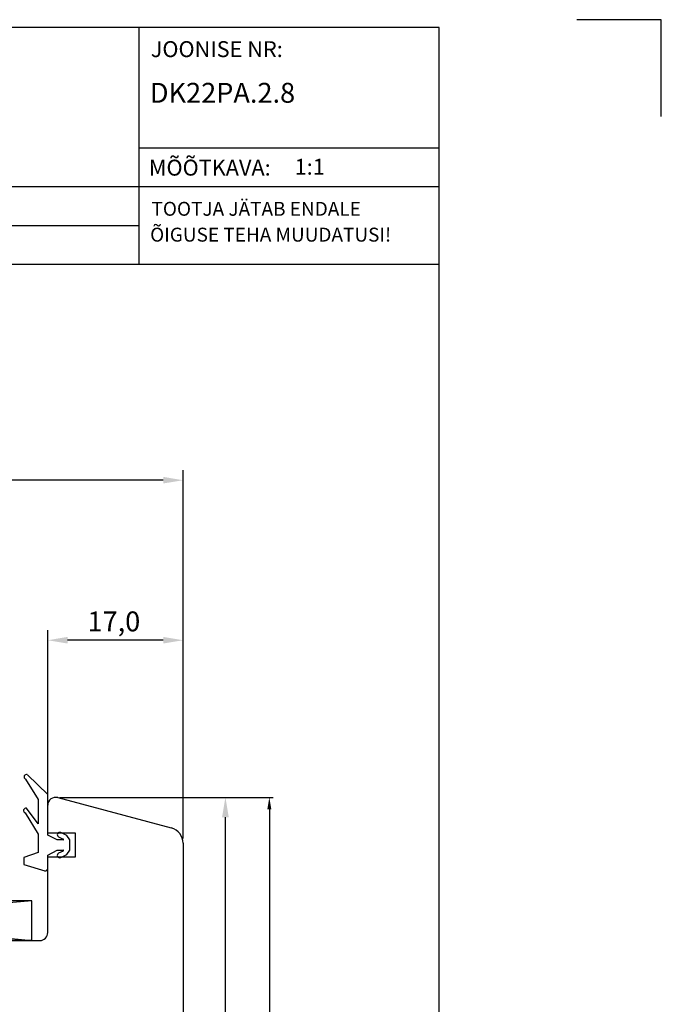
# Model space of a CAD drawing. Units: millimetres. Extents: x 144 to 2498, y 99 to 934.
# Drawn here: x 1225 to 1305, y 259 to 383 of the extents above; entities that cross this region are included whole.
import ezdxf

# ---------------------------------------------------------------- set-up
doc = ezdxf.new("R2010")
doc.units = ezdxf.units.MM
doc.styles.add('ROMANS', font='romans', dxfattribs={"height": 4})
doc.styles.get("Standard").update_dxf_attribs({"font": 'arial.ttf'})

msp = doc.modelspace()

# ---------------------------------------------------------------- linework, layer by layer
for p, q in [((1305.25, 383.14), (1294.64, 383.14)), ((1305.25, 370.96), (1305.25, 383.14)), ((1305.25, 370.96), (1305.25, 383.14)), ((1277.32, 382.15), (1092.32, 382.15)), ((1239.62, 382.15), (1239.62, 352.41)), ((1277.32, 99.15), (1277.32, 382.15)), ((1239.62, 367.02), (1277.24, 367.02)), ((1092.32, 362.15), (1277.24, 362.15)), ((1092.32, 357.28), (1239.62, 357.28)), ((1092.32, 352.41), (1277.32, 352.41)), ((1245.16, 280.33), (1245.16, 326.49)), ((1242.66, 325.24), (1141.15, 325.24)), ((1228.15, 285.02), (1228.15, 306.37)), ((1245.16, 280.21), (1245.16, 306.37)), ((1242.66, 305.12), (1230.65, 305.12)), ((1225.35, 287.67), (1226.95, 285.1)), ((1228.15, 285.72), (1225.59, 288.22)), ((1226.95, 285.1), (1226.95, 282.02)), ((1228.15, 280.62), (1228.15, 285.72)), ((1229.41, 285.34), (1243.67, 281.52)), ((1229.67, 285.37), (1256.5, 285.37)), ((1243.78, 285.37), (1251.73, 285.37)), ((1226.95, 282.02), (1225.48, 284)), ((1228.15, 280.87), (1228.15, 284.37)), ((1256, 283.87), (1256, 145.37)), ((1225.3, 283.43), (1226.95, 280.72)), ((1250.48, 213.87), (1250.48, 282.87)), ((1226.95, 280.72), (1226.95, 278.42)), ((1231.65, 280.87), (1228.15, 280.87)), ((1229.35, 280.02), (1228.15, 280.62)), ((1230.09, 280.02), (1229.35, 280.02)), ((1229.52, 280.4), (1230.11, 280.11)), ((1230.57, 280.56), (1229.78, 280.94)), ((1230.95, 280.02), (1230.57, 280.56)), ((1230.95, 278.72), (1230.95, 280.02)), ((1231.65, 277.87), (1231.65, 280.87)), ((1228.15, 278.12), (1229.35, 278.72)), ((1229.35, 278.72), (1230.09, 278.72)), ((1230.11, 278.62), (1229.52, 278.34)), ((1230.57, 278.18), (1230.95, 278.72)), ((1245.16, 279.59), (1245.16, 213.37)), ((1226.95, 278.42), (1225.15, 277.82)), ((1225.15, 277.82), (1225.15, 276.92)), ((1228.15, 276.42), (1228.15, 278.12)), ((1228.15, 268.37), (1228.15, 277.87)), ((1228.15, 277.87), (1231.65, 277.87)), ((1229.78, 277.8), (1230.57, 278.18)), ((1225.15, 276.92), (1227.77, 276.13)), ((1226.15, 272.37), (1172.15, 272.37)), ((1172.15, 272.37), (1226.15, 267.37)), ((1226.15, 272.37), (1172.15, 267.37)), ((1226.15, 272.37), (1172.15, 272.37)), ((1226.15, 267.37), (1226.15, 272.37)), ((1226.15, 267.37), (1172.15, 267.37)), ((1177.16, 267.37), (1227.15, 267.37))]:
    msp.add_line(p, q)
for centre, radius, start, end in [((1225.48, 287.94), 0.3, 69.3323, 244.1911), ((1229.15, 284.37), 1, 75, 180), ((1225.41, 283.71), 0.3, 76.8935, 247.9909), ((1243.16, 279.59), 2, 0, 75), ((1229.65, 280.67), 0.3, 64.1716, 244.1716), ((1230.09, 280.07), 0.05, 270, 64.1716), ((1230.09, 278.67), 0.05, 295.8284, 90), ((1229.65, 278.07), 0.3, 115.8284, 295.8284), ((1227.85, 276.42), 0.3, 253.3008, 0), ((1227.15, 268.37), 1, 270, 0)]:
    msp.add_arc(centre, radius, start, end)
for points in [[(1242.66, 325.66), (1242.66, 324.83), (1245.16, 325.24)], [(1230.65, 305.54), (1230.65, 304.71), (1228.15, 305.12)], [(1242.66, 305.54), (1242.66, 304.71), (1245.16, 305.12)], [(1250.06, 282.87), (1250.9, 282.87), (1250.48, 285.37)], [(1255.75, 283.87), (1256.25, 283.87), (1256, 285.37)]]:
    msp.add_solid(points)

# ---------------------------------------------------------------- texts
at = {"style": 'ROMANS'}
for s, height, p in [('JOONISE NR:', 2, (1241.1, 378.44)), ('%%UDK22PA.2.8', 2.5, (1240.99, 372.7)), ('MÕÕTKAVA:', 2, (1240.86, 363.54)), (' 1:1', 2, (1258.57, 363.65)), ('TOOTJA JÄTAB ENDALE', 1.75, (1241.19, 358.49)), ('ÕIGUSE TEHA MUUDATUSI!', 1.75, (1241.02, 355.24))]:
    msp.add_text(s, height=height, dxfattribs=at).set_placement(p)
msp.add_text('17,0', height=2.5).set_placement((1233.15, 306.24))

doc.saveas('drawing.dxf')
